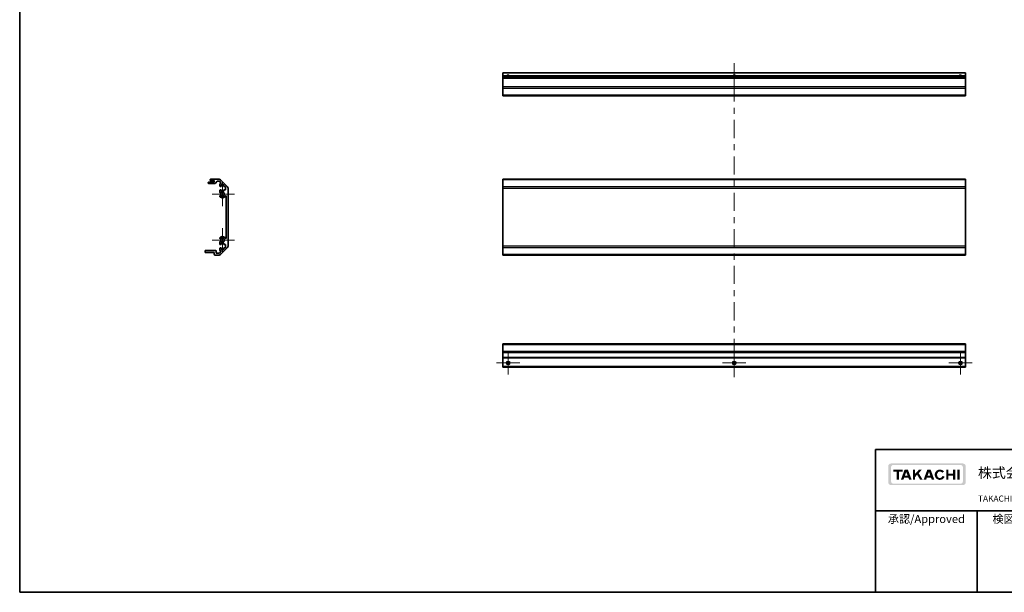
# Model space of a CAD drawing. Units: millimetres. Extents: x 0 to 9620, y -9 to 1686.
# Drawn here: x 6091 to 7057, y 0 to 562 of the extents above; entities that cross this region are included whole.
import ezdxf
from ezdxf.enums import TextEntityAlignment as Align

# ---------------------------------------------------------------- set-up
doc = ezdxf.new("R2010")
doc.units = ezdxf.units.MM
doc.header["$LTSCALE"] = 5.5
doc.linetypes.add('CHAIN', pattern=[0.35429999999999995, 0.2362, -0.0295, 0.0591, -0.0295])
for name, color, linetype, lineweight in [('Border (ISO)', 7, 'Continuous', 35), ('Center Mark (ISO)', 131, 'Continuous', 18), ('Centerline (ISO)', 131, 'Continuous', 18), ('Hatch (ISO)', 1, 'Continuous', 18), ('Title (ISO)', 7, 'Continuous', 35), ('Visible (ISO)', 7, 'Continuous', 35), ('Visible Narrow (ISO)', 7, 'Continuous', 25)]:
    doc.layers.add(name, color=color, linetype=linetype, lineweight=lineweight)
doc.styles.add('Note Text (TK)', font='MS PGothic.ttf')
doc.styles.add('文字スタイル67', font='arial.ttf')

# ---------------------------------------------------------------- blocks, each defined once
blk = doc.blocks.new('図面枠 tk図枠')
at = {"layer": 'Border (ISO)'}
for p, q in [((14.49999999999999, 289), (14.50000000000001, 8.000000000000009)), ((14.50000000000001, 8.000000000000009), (405.4999999999997, 8.000000000000009))]:
    blk.add_line(p, q, dxfattribs=at)
blk = doc.blocks.new('表題欄 tk表題欄')
at = {"layer": 'Hatch (ISO)'}
h = blk.add_hatch(color=256, dxfattribs=at)
edge = h.paths.add_edge_path(flags=0)
edge.add_arc((95.57537688673351, 236.2990653650367), 0.5958259999999997, 269.9999999999897, 360)
edge.add_line((96.17120288673351, 236.2990653650368), (96.1712028867335, 239.7107813650365))
edge.add_arc((95.5753768867335, 239.7107813650366), 0.5958259999999997, 0, 90.0000000000068)
edge.add_line((95.57537688673342, 240.3066073650366), (79.13710888673356, 240.3066073650366))
edge.add_arc((79.13710888673353, 239.7107813650366), 0.5958259999999997, 89.99999999999744, 180)
edge.add_line((78.54128288673351, 239.7107813650365), (78.54128288673331, 236.2990653650368))
edge.add_arc((79.13710888673332, 236.2990653650365), 0.5958259999999997, 180, 270.0000000000231)
edge.add_line((79.13710888673356, 235.7032393650365), (95.57537688673342, 235.7032393650367))
edge = h.paths.add_edge_path()
edge.add_line((77.83935088673356, 239.9556413650365), (77.83935088673356, 236.0542053650368))
edge.add_arc((78.54128288673346, 236.0542053650367), 0.7019319999998938, 180, 270.0000000000087)
edge.add_line((78.54128288673355, 235.3522733650368), (96.17120288673351, 235.3522733650368))
edge.add_arc((96.17120288673351, 236.0542053650367), 0.7019319999998921, 270, 360)
edge.add_line((96.8731348867334, 236.0542053650368), (96.87313488673352, 239.9556413650365))
edge.add_arc((96.1712028867336, 239.9556413650367), 0.7019319999998921, 0, 90.00000000000873)
edge.add_line((96.1712028867335, 240.6575733650367), (78.54128288673355, 240.6575733650366))
edge.add_arc((78.54128288673355, 239.9556413650365), 0.7019319999999984, 90, 180)
for points in [[(79.07181288673355, 239.1476033650369), (79.07181288673355, 238.6578833650367), (79.92066088673353, 238.6578833650367), (79.92066088673353, 236.6581933650368), (80.50832488673353, 236.6581933650368), (80.50832488673353, 238.6578833650367), (81.35717288673355, 238.6578833650367), (81.35717288673355, 239.1476033650369)], [(85.68407849525303, 236.6581933650368), (84.9434673993943, 237.8918698287545), (84.41792288673358, 237.3246628822781), (84.41792288673358, 236.6581933650368), (83.89555488673355, 236.6581933650368), (83.89555488673355, 239.1476033650369), (84.41792288673358, 239.1476033650369), (84.41792288673358, 238.0993979968839), (85.38913556809511, 239.1476033650369), (86.1069649084727, 239.1476033650369), (85.31925422435492, 238.2974470774499), (86.30334488673353, 236.6581933650368)], [(92.0914293961446, 239.1476033650369), (92.0914293961446, 236.6581933650368), (92.60971639614463, 236.6581933650368), (92.60971639614463, 237.6580383650368), (93.76872039614459, 237.6580383650368), (93.76872039614459, 236.6581933650368), (94.28700739614462, 236.6581933650368), (94.28700739614462, 239.1476033650369), (93.76872039614459, 239.1476033650369), (93.76872039614459, 238.1477583650367), (92.60971639614463, 238.1477583650367), (92.60971639614463, 239.1476033650369)], [(94.8420233961447, 239.1476033650369), (94.8420233961447, 236.6581933650368), (95.3643913961447, 236.6581933650368), (95.3643913961447, 239.1476033650369)]]:
    blk.add_hatch(color=256, dxfattribs=at).paths.add_polyline_path(points)
h = blk.add_hatch(color=256, dxfattribs=at)
h.paths.add_polyline_path([(82.59020695886475, 237.7110913650368), (81.95242681460245, 237.7110913650368), (82.27131688673356, 238.5794973650367)], flags=0)
h.paths.add_polyline_path([(82.77903014574996, 237.1968853650368), (81.76360362771717, 237.1968853650368), (81.56578886050404, 236.6581933650368), (80.94907288673355, 236.6581933650368), (81.86321688673355, 239.1476033650369), (82.67941688673353, 239.1476033650369), (83.59356088673351, 236.6581933650368), (82.97684491296302, 236.6581933650368)])
h = blk.add_hatch(color=256, dxfattribs=at)
h.paths.add_polyline_path([(87.52707281460243, 237.7110913650368), (88.16485295886469, 237.7110913650368), (87.84596288673359, 238.5794973650367)], flags=0)
h.paths.add_polyline_path([(87.14043486050403, 236.6581933650368), (87.3382496277172, 237.1968853650368), (88.35367614574989, 237.1968853650368), (88.551490912963, 236.6581933650368), (89.16820688673344, 236.6581933650368), (88.25406288673351, 239.1476033650369), (87.43786288673356, 239.1476033650369), (86.52371888673358, 236.6581933650368)])
h = blk.add_hatch(color=256, dxfattribs=at)
edge = h.paths.add_edge_path()
edge.add_arc((90.52309888673331, 237.9028983650369), 1.273272000000011, 38.55054079078439, 336.5820184016556)
edge.add_line((91.69149139614443, 237.3968543650369), (91.17255542714857, 237.6216113977801))
edge.add_ellipse((90.52309888673351, 237.9028983650369), major_axis=(0, -0.7998759999999119), ratio=0.8673469387756529, start_angle=128.5505407907963, end_angle=426.582018401653, ccw=False)
edge.add_line((91.09381514418376, 238.3576891122095), (91.51887237036831, 238.6964075050431))
at = {"layer": 'Title (ISO)'}
for p, q in [((74.70882392282105, 244.052739026017), (255.7088239228211, 244.052739026017)), ((74.70882392282105, 209.052739026017), (74.70882392282105, 244.052739026017)), ((149.7088239228211, 244.052739026017), (149.7088239228211, 209.052739026017)), ((230.7088239228211, 244.052739026017), (230.7088239228211, 209.052739026017)), ((255.7088239228211, 244.052739026017), (255.7088239228211, 209.052739026017)), ((243.2088239228211, 239.552739026017), (251.2088239228211, 240.5527390260171)), ((243.2088239228211, 239.552739026017), (243.2088239228211, 235.552739026017)), ((251.2088239228211, 234.552739026017), (251.2088239228211, 240.5527390260171)), ((243.2088239228211, 235.552739026017), (251.2088239228211, 234.552739026017)), ((230.7088239228211, 231.052739026017), (255.7088239228211, 231.052739026017)), ((74.70882392282105, 229.052739026017), (230.7088239228211, 229.052739026017)), ((99.70882392282108, 229.052739026017), (99.70882392282108, 209.052739026017)), ((124.708823922821, 229.052739026017), (124.708823922821, 209.052739026017)), ((230.7088239228211, 220.052739026017), (255.7088239228211, 220.052739026017)), ((149.7088239228211, 216.052739026017), (230.7088239228211, 216.052739026017)), ((255.7088239228211, 209.052739026017), (74.70882392282105, 209.052739026017))]:
    blk.add_line(p, q, dxfattribs=at)
at = {"layer": 'Title (ISO)', "color": 4, "linetype": 'CHAIN', "lineweight": 18, "ltscale": 8.889559745788574}
blk.add_line((238.2088239228211, 241.552739026017), (238.2088239228211, 233.552739026017), dxfattribs=at)
at = {"layer": 'Title (ISO)', "color": 4, "linetype": 'CHAIN', "lineweight": 18, "ltscale": 20.00163269042969}
blk.add_line((252.2088239228211, 237.552739026017), (234.2088239228211, 237.552739026017), dxfattribs=at)
at = {"layer": 'Title (ISO)'}
for radius in [3, 2]:
    blk.add_circle((238.2088239228211, 237.552739026017), radius, dxfattribs=at)
at = {"layer": 'Title (ISO)', "color": 1, "char_height": 2.000000029802321, "line_spacing_factor": 1.5, "style": 'Note Text (TK)'}
for s, insert, width, attachment_point in [('\\fＭＳ Ｐゴシック|b0|i0;品名/Title', (151.708823922821, 242.052739026017), 13.06432723999025, 4), ('\\fＭＳ Ｐゴシック|b0|i0;尺度/Scale', (232.7088239228211, 229.052739026017), 14.33918118476867, 4), ('\\fＭＳ Ｐゴシック|b0|i0;承認/Approved', (87.20882392282108, 227.052739026017), 19.32163715362549, 5), ('\\fＭＳ Ｐゴシック|b0|i0;検図/Checked', (112.208823922821, 227.052739026017), 18.32748532295227, 5), ('\\fＭＳ Ｐゴシック|b0|i0;製図/Created', (137.2088239228211, 227.052739026017), 17.47368454933166, 5), ('\\fＭＳ Ｐゴシック|b0|i0;作成日/Date', (151.708823922821, 212.552739026017), 16.39766097068788, 4)]:
    blk.add_mtext(s, dxfattribs=dict(at, insert=insert, width=width, attachment_point=attachment_point))
at = {"layer": 'Title (ISO)', "color": 7, "line_spacing_factor": 1.5, "style": 'Note Text (TK)'}
for s, insert, char_height, attachment_point in [('株式会社タカチ電機工業', (99.87313488673342, 238.052739026017), 2.5, 4), ('\\fＭＳ Ｐゴシック|b0|i0;/', (243.2088239228211, 214.552739026017), 2.000000029802321, 5)]:
    blk.add_mtext(s, dxfattribs=dict(at, insert=insert, char_height=char_height, attachment_point=attachment_point))
at = {"layer": 'Title (ISO)', "color": 7, "insert": (99.87313488673342, 232.052739026017), "char_height": 1.49859994649887, "width": 48.16879749298095, "attachment_point": 4, "line_spacing_factor": 1.5, "style": 'Note Text (TK)'}
blk.add_mtext('\\fArial|b0|i0;TAKACHI ELECTRONICS ENCLOSURE CO., LTD.', dxfattribs=at)
at = {"layer": 'Title (ISO)', "color": 7}
for tag, p, height, style in [('<品名>_001', (157.027005730843, 235.5754662581048), 2.5, 'Note Text (TK)'), ('<Title>_001', (157.4387011349265, 230.5513747487906), 2.000000029802321, '文字スタイル67'), ('<ページ_No.>_001', (238.0980284456275, 213.302739026017), 2.5, 'Note Text (TK)'), ('<総ページ数>_001', (246.7997329866371, 213.302739026017), 2.5, 'Note Text (TK)'), ('作成日_001', (175.6605281979804, 211.2601253517655), 2.5, 'Note Text (TK)')]:
    blk.add_attdef(tag, p, '', height=height, dxfattribs=dict(at, style=style))
at = {"layer": 'Title (ISO)', "color": 7, "style": 'Note Text (TK)'}
for tag, p in [('<尺度>', (243.2088239228211, 223.5527390260171)), ('<承認>', (87.20882392282108, 217.052739026017))]:
    blk.add_attdef(tag, text='', height=2.5, dxfattribs=at).set_placement(p, align=Align.MIDDLE_CENTER)

msp = doc.modelspace()

# ---------------------------------------------------------------- linework, layer by layer
at = {"layer": 'Center Mark (ISO)', "linetype": 'Continuous'}
for p, q in [((6289.42665245102, 390.6676785600422), (6289.42665245102, 402.4676785600422)), ((6289.42665245102, 390.6676785600422), (6279.426652451018, 390.6676785600422)), ((6289.42665245102, 390.6676785600422), (6301.226652451018, 390.6676785600422)), ((6289.42665245102, 390.6676785600422), (6289.42665245102, 378.8676785600423)), ((6289.42665245102, 345.6676785600422), (6289.42665245102, 357.4676785600423)), ((6289.42665245102, 345.6676785600422), (6279.426652451018, 345.6676785600422)), ((6289.42665245102, 345.6676785600422), (6301.226652451018, 345.6676785600422)), ((6289.42665245102, 345.6676785600422), (6289.42665245102, 333.8676785600422)), ((6569.905490911754, 225.1162465152197), (6569.905490911754, 236.6162465152197)), ((6791.905490911753, 225.1162465151538), (6791.905490911753, 236.6162465151538)), ((7013.905490911757, 225.1162465150879), (7013.905490911757, 236.6162465150878)), ((6569.905490911754, 225.1162465152197), (6558.405490911754, 225.1162465152197)), ((6569.905490911754, 225.1162465152197), (6581.405490911753, 225.1162465152197)), ((6569.905490911754, 225.1162465152197), (6569.905490911754, 213.6162465152197)), ((6791.905490911753, 225.1162465151538), (6780.405490911753, 225.1162465151538)), ((6791.905490911753, 225.1162465151538), (6803.405490911754, 225.1162465151538)), ((6791.905490911753, 225.1162465151538), (6791.905490911753, 213.6162465151538)), ((7013.905490911757, 225.1162465150879), (7002.405490911754, 225.1162465150879)), ((7013.905490911757, 225.1162465150879), (7025.405490911754, 225.1162465150879)), ((7013.905490911757, 225.1162465150879), (7013.905490911757, 213.6162465150879))]:
    msp.add_line(p, q, dxfattribs=at)
at = {"layer": 'Centerline (ISO)'}
for p, q in [((6791.905490911827, 509.3881583932451), (6791.90549091183, 519.3881583932451)), ((6791.905490911827, 509.3881583932451), (6791.905490911824, 499.3881583932451)), ((6791.905490911751, 221.1162465151539), (6791.905490911756, 231.1162465151539)), ((6791.905490911751, 221.1162465151539), (6791.905490911749, 211.1162465151539))]:
    msp.add_line(p, q, dxfattribs=at)
at = {"layer": 'Centerline (ISO)', "linetype": 'Continuous'}
for p, q in [((6791.905490911824, 499.3881583932451), (6791.90549091182, 481.6041694084836)), ((6791.905490911819, 475.6041694084838), (6791.905490911817, 469.6041694084838)), ((6791.905490911815, 463.6041694084838), (6791.90549091181, 445.8201804237224)), ((6791.90549091181, 439.8201804237223), (6791.905490911807, 433.8201804237224)), ((6791.905490911806, 427.8201804237223), (6791.9054909118, 410.0361914389607)), ((6791.905490911799, 404.0361914389609), (6791.905490911799, 398.0361914389609)), ((6791.905490911798, 392.036191438961), (6791.905490911791, 374.2522024541995)), ((6791.905490911791, 368.2522024541995), (6791.905490911789, 362.2522024541995)), ((6791.905490911787, 356.2522024541994), (6791.905490911782, 338.4682134694381)), ((6791.905490911782, 332.4682134694381), (6791.905490911779, 326.468213469438)), ((6791.905490911777, 320.468213469438), (6791.905490911772, 302.6842244846766)), ((6791.905490911772, 296.6842244846765), (6791.90549091177, 290.6842244846765)), ((6791.905490911769, 284.6842244846765), (6791.905490911765, 266.9002354999151)), ((6791.905490911762, 260.9002354999151), (6791.90549091176, 254.9002354999151)), ((6791.905490911759, 248.9002354999151), (6791.905490911756, 231.1162465151539))]:
    msp.add_line(p, q, dxfattribs=at)
at = {"layer": 'Visible (ISO)'}
for p, q in [((6564.905490911828, 509.3881583931778), (6564.905490911828, 509.8881583931777)), ((7018.905490911828, 509.8881583933123), (6564.905490911828, 509.8881583931777)), ((6564.905490911828, 509.3881583931778), (6564.905490911829, 506.8881583931776)), ((6564.905490911829, 506.3881583931977), (6564.905490911829, 506.8881583931974)), ((7018.905490911828, 506.8881583933323), (6564.905490911829, 506.8881583931974)), ((6564.905490911829, 506.3881583931977), (6564.905490911829, 504.8881583931977)), ((6564.905490911829, 504.3881583931984), (6564.905490911829, 504.8881583931984)), ((7018.905490911828, 504.8881583933331), (6564.905490911829, 504.8881583931984)), ((6564.905490911829, 504.3881583931984), (6564.905490911832, 496.0165855179448)), ((7018.905490911828, 509.8881583933123), (7018.905490911828, 509.3881583933125)), ((7018.905490911828, 506.8881583933126), (7018.905490911828, 509.3881583933125)), ((7018.905490911828, 506.8881583933323), (7018.905490911828, 506.3881583933325)), ((7018.905490911828, 504.8881583933325), (7018.905490911828, 506.3881583933325)), ((7018.905490911828, 504.8881583933331), (7018.90549091183, 504.3881583933333)), ((7018.905490911831, 496.0165855180795), (7018.90549091183, 504.3881583933333)), ((6564.905490911832, 494.6023719555713), (6564.905490911832, 496.0165855179448)), ((6564.905490911832, 494.6023719555713), (6564.905490911835, 487.7739448308232)), ((7018.905490911831, 496.0165855180795), (7018.905490911833, 494.6023719557063)), ((7018.905490911833, 487.773944830958), (7018.905490911833, 494.6023719557062)), ((6564.905490911835, 487.1881583931958), (6564.905490911835, 487.7739448308232)), ((6564.905490911835, 487.1881583931958), (7018.905490911833, 487.1881583933307)), ((7018.905490911833, 487.773944830958), (7018.905490911833, 487.1881583933307)), ((6275.426652451018, 401.8176785600421), (6275.426652451018, 402.0176785600422)), ((6275.926652451014, 402.5176785600422), (6281.426652451018, 402.5176785600422)), ((6282.202119418863, 401.317678560042), (6275.926652451014, 401.317678560042)), ((6277.426652451019, 404.6676785600421), (6277.426652451019, 404.8676785600421)), ((6277.926652451018, 405.3676785600421), (6286.298225326272, 405.3676785600421)), ((6281.426652451018, 404.167678560042), (6277.926652451018, 404.167678560042)), ((6281.426652451018, 402.5176785600422), (6281.426652451018, 404.167678560042)), ((6284.277480823831, 403.3998604794572), (6282.575824078205, 401.4854966406272)), ((6286.17396125756, 403.567678560042), (6284.651185483173, 403.567678560042)), ((6288.077514648153, 401.8712319506355), (6286.527514648152, 403.4212319506353)), ((6286.926652451018, 398.8676785600422), (6286.926652451018, 400.5176785600422)), ((6287.426652451017, 401.0176785600422), (6287.723961257558, 401.0176785600422)), ((6288.176652451017, 398.3676785600422), (6287.426652451017, 398.3676785600422)), ((6287.712438888645, 404.7818921224153), (6294.540866013391, 397.9534649976691)), ((6288.176652451017, 399.7676785600422), (6288.176652451017, 398.3676785600422)), ((6290.976652451018, 399.7676785600422), (6288.176652451017, 399.7676785600422)), ((6290.976652451018, 398.3676785600422), (6290.976652451018, 399.7676785600422)), ((6292.676652451017, 398.3676785600422), (6290.976652451018, 398.3676785600422)), ((6292.676652451017, 394.9676785600423), (6292.676652451017, 398.3676785600422)), ((6295.126652451018, 396.539251435296), (6295.126652451018, 339.7961056847884)), ((6564.905490911794, 404.7818921224153), (6564.905490911794, 405.3676785600421)), ((7018.905490911793, 405.3676785600421), (6564.905490911794, 405.3676785600421)), ((6564.905490911794, 404.7818921224153), (6564.905490911794, 397.9534649976691)), ((6564.905490911794, 396.539251435296), (6564.905490911794, 397.9534649976691)), ((6564.905490911794, 396.539251435296), (6564.905490911794, 339.7961056847884)), ((7018.905490911793, 405.3676785600421), (7018.905490911793, 404.7818921224153)), ((7018.905490911794, 397.9534649976691), (7018.905490911793, 404.7818921224153)), ((7018.905490911794, 397.9534649976691), (7018.905490911794, 396.539251435296)), ((7018.905490911794, 339.7961056847884), (7018.905490911794, 396.539251435296)), ((6286.9265421983, 388.4808182015787), (6286.926652451018, 388.9949974844126)), ((6286.926652451018, 392.3403596356719), (6286.926652451018, 394.4676785600421)), ((6287.426652451017, 394.9676785600423), (6288.176652451017, 394.9676785600423)), ((6288.176652451017, 394.9676785600423), (6288.176652451017, 393.5676785600423)), ((6288.176652451017, 393.5676785600423), (6290.976652451018, 393.5676785600423)), ((6290.976652451018, 394.9676785600423), (6292.676652451017, 394.9676785600423)), ((6290.976652451018, 393.5676785600423), (6290.976652451018, 394.9676785600423)), ((6293.326652451018, 347.5774180758325), (6293.326652451018, 388.7579390442519)), ((6286.926652451018, 347.3403596356718), (6286.9265421983, 347.8545389185057)), ((6286.926652451018, 341.8676785600422), (6286.926652451018, 343.9949974844126)), ((6288.176652451017, 341.3676785600423), (6287.426652451017, 341.3676785600421)), ((6294.540866013391, 338.3818921224153), (6287.712438888645, 331.5534649976692)), ((6288.176652451017, 342.7676785600422), (6288.176652451017, 341.3676785600423)), ((6290.976652451018, 342.7676785600422), (6288.176652451017, 342.7676785600422)), ((6290.976652451018, 341.3676785600423), (6290.976652451018, 342.7676785600422)), ((6292.676652451017, 341.3676785600423), (6290.976652451018, 341.3676785600423)), ((6292.676652451017, 337.9676785600423), (6292.676652451017, 341.3676785600423)), ((6564.905490911794, 338.3818921224153), (6564.905490911794, 339.7961056847884)), ((6564.905490911794, 338.3818921224153), (6564.905490911794, 331.5534649976692)), ((7018.905490911794, 339.7961056847884), (7018.905490911794, 338.3818921224153)), ((7018.905490911793, 331.5534649976692), (7018.905490911794, 338.3818921224153)), ((6272.426652451017, 333.9676785600423), (6272.426652451017, 334.9676785600423)), ((6272.926652451019, 335.4676785600422), (6282.726652451017, 335.4676785600422)), ((6281.426652451018, 333.4676785600422), (6272.926652451019, 333.4676785600422)), ((6281.426652451018, 331.4676785600422), (6281.426652451018, 333.4676785600422)), ((6286.298225326272, 330.9676785600422), (6281.926652451018, 330.9676785600422)), ((6283.226652451018, 334.9676785600423), (6283.226652451018, 333.2676785600422)), ((6283.726652451018, 332.7676785600422), (6286.17396125756, 332.7676785600422)), ((6286.527514648152, 332.9141251694489), (6288.077514648153, 334.4641251694489)), ((6286.926652451018, 335.8176785600423), (6286.926652451018, 337.4676785600422)), ((6287.426652451017, 337.9676785600423), (6288.176652451017, 337.9676785600423)), ((6287.723961257558, 335.3176785600421), (6287.426652451017, 335.3176785600421)), ((6288.176652451017, 337.9676785600423), (6288.176652451017, 336.5676785600422)), ((6288.176652451017, 336.5676785600422), (6290.976652451018, 336.5676785600422)), ((6290.976652451018, 337.9676785600423), (6292.676652451017, 337.9676785600423)), ((6290.976652451018, 336.5676785600422), (6290.976652451018, 337.9676785600423)), ((6564.905490911794, 330.9676785600422), (6564.905490911794, 331.5534649976692)), ((7018.905490911793, 330.9676785600422), (6564.905490911794, 330.9676785600422)), ((7018.905490911793, 331.5534649976692), (7018.905490911793, 330.9676785600422)), ((6564.905490911758, 243.2304600775957), (6564.905490911759, 243.816246515223)), ((7018.90549091176, 243.8162465150882), (6564.905490911759, 243.816246515223)), ((6564.905490911758, 243.2304600775957), (6564.905490911757, 236.4020329528475)), ((7018.90549091176, 243.8162465150882), (7018.90549091176, 243.2304600774609)), ((7018.905490911757, 236.4020329527126), (7018.90549091176, 243.2304600774609)), ((6564.905490911757, 234.9878193904742), (6564.905490911757, 236.4020329528475)), ((6564.905490911757, 234.9878193904742), (6564.905490911755, 230.6162465152204)), ((7018.905490911757, 236.4020329527126), (7018.905490911757, 234.9878193903394)), ((7018.905490911754, 230.6162465150856), (7018.905490911757, 234.9878193903395)), ((6564.905490911755, 230.1162465152206), (6564.905490911755, 230.6162465152204)), ((6564.905490911755, 230.1162465152212), (6564.905490911751, 221.6162465152212)), ((7018.905490911754, 230.1162465150858), (6564.905490911755, 230.1162465152206)), ((6571.023524900502, 224.1162465152396), (6568.787456923003, 224.1162465152403)), ((6793.023524900505, 224.1162465151737), (6790.787456923003, 224.1162465151744)), ((7015.023524900503, 224.1162465151078), (7012.787456923003, 224.1162465151085)), ((7018.905490911754, 230.6162465150856), (7018.905490911754, 230.1162465150858)), ((7018.905490911753, 221.6162465150864), (7018.905490911754, 230.1162465150864)), ((6564.905490911751, 221.1162465152213), (6564.905490911751, 221.6162465152212)), ((7018.905490911753, 221.1162465150866), (6564.905490911751, 221.1162465152213)), ((7018.905490911753, 221.6162465150864), (7018.905490911753, 221.1162465150865))]:
    msp.add_line(p, q, dxfattribs=at)
for centre in [(6569.905490911754, 225.1162465152197), (6791.905490911753, 225.1162465151538), (7013.905490911757, 225.1162465150879)]:
    msp.add_circle(centre, 1.5, dxfattribs=at)
for centre, radius, start, end in [((6569.905490911827, 505.8881583931792), 1.500000000000063, 41.81031489579623, 138.1896851042232), ((6791.905490911829, 505.8881583932453), 1.50000000000001, 41.81031489579618, 138.1896851042262), ((7013.905490911827, 505.8881583933111), 1.500000000000003, 41.81031489579618, 138.1896851042262), ((6275.926652451014, 402.0176785600422), 0.5000000000000006, 90, 180), ((6275.926652451014, 401.8176785600421), 0.4999999999999896, 180, 270), ((6277.926652451018, 404.8676785600421), 0.4999999999999938, 90, 180), ((6277.926652451018, 404.6676785600421), 0.4999999999999984, 180, 270), ((6282.202119418863, 401.8176785600421), 0.499999999999981, 270, 318.3664606634362), ((6284.651185483173, 403.067678560042), 0.5000000000000071, 90, 138.3664606634328), ((6286.17396125756, 403.067678560042), 0.4999999999999582, 44.99999999999375, 90), ((6286.298225326272, 403.367678560042), 2.000000000000019, 44.99999999999518, 90), ((6287.426652451017, 400.5176785600422), 0.4999999999999973, 90, 180), ((6287.426652451017, 398.8676785600422), 0.4999999999999984, 180, 270), ((6287.723961257558, 401.5176785600422), 0.4999999999999938, 270, 44.99999999999663), ((6293.126652451018, 396.539251435296), 2.000000000000011, 0, 44.99999999999518), ((6287.684223922455, 388.7379265493294), 0.8001164275298112, 198.7439012323864, 227.9202131393876), ((6287.426652451017, 394.4676785600421), 0.5000000000000006, 90, 180), ((6287.684223922455, 392.5974305707551), 0.799999999999995, 198.7439012323871, 312.0797868606126), ((6287.684223922455, 388.7379265493294), 0.7999999999999986, 47.92021313938596, 161.2560987676138), ((6289.42665245102, 390.6676785600422), 3.4001164275298, 227.9202131393871, 330.6794706376574), ((6289.42665245102, 390.6676785600422), 1.8, 227.9202131393873, 132.0797868606122), ((6292.826912935227, 388.7579390442519), 0.4997395157902886, 0, 150.6794706376573), ((6287.684223922455, 347.5974305707552), 0.8001164275297883, 132.079786860613, 161.256098767617), ((6289.42665245102, 345.6676785600422), 3.400116427529801, 29.32052936234253, 132.0797868606122), ((6287.684223922455, 347.5974305707552), 0.8000000000000002, 198.7439012323871, 312.0797868606116), ((6287.684223922455, 343.7379265493293), 0.799999999999995, 47.92021313938749, 161.2560987676179), ((6287.426652451017, 341.8676785600422), 0.4999999999999984, 180, 270), ((6289.42665245102, 345.6676785600422), 1.799999999999995, 227.9202131393876, 132.0797868606122), ((6292.826912935227, 347.5774180758325), 0.4997395157902853, 209.3205293623427, 0), ((6293.126652451018, 339.7961056847884), 2.000000000000003, 315.0000000000048, 0), ((6272.926652451019, 334.9676785600423), 0.4999999999999938, 90, 180), ((6272.926652451019, 333.9676785600423), 0.4999999999999984, 180, 270), ((6281.926652451018, 331.4676785600422), 0.4999999999999984, 180, 270), ((6282.726652451017, 334.9676785600423), 0.4999999999999984, 0, 90), ((6283.726652451018, 333.2676785600422), 0.4999999999999984, 180, 270), ((6286.17396125756, 333.2676785600422), 0.500000000000016, 270, 315.0000000000034), ((6286.298225326272, 332.9676785600423), 2.000000000000019, 270, 315.0000000000048), ((6287.426652451017, 337.4676785600422), 0.4999999999999973, 90, 180), ((6287.426652451017, 335.8176785600423), 0.4999999999999984, 180, 270), ((6287.723961257558, 334.8176785600423), 0.4999999999999984, 315.0000000000034, 90)]:
    msp.add_arc(centre, radius, start, end, dxfattribs=at)
at = {"layer": 'Visible Narrow (ISO)'}
for p, q in [((7018.905490911828, 509.3881583933125), (6564.905490911828, 509.3881583931778)), ((7018.905490911828, 506.3881583933325), (6564.905490911829, 506.3881583931977)), ((7018.90549091183, 504.3881583933333), (6564.905490911829, 504.3881583931984)), ((7018.905490911831, 496.0165855180795), (6564.905490911832, 496.0165855179448)), ((7018.905490911833, 494.6023719557062), (6564.905490911832, 494.6023719555713)), ((7018.905490911833, 487.773944830958), (6564.905490911835, 487.7739448308232)), ((7018.905490911793, 404.7818921224153), (6564.905490911794, 404.7818921224153)), ((7018.905490911794, 397.9534649976691), (6564.905490911794, 397.9534649976691)), ((6564.905490911794, 396.539251435296), (7018.905490911794, 396.539251435296)), ((7018.905490911794, 339.7961056847884), (6564.905490911794, 339.7961056847884)), ((6564.905490911794, 338.3818921224153), (7018.905490911794, 338.3818921224153)), ((7018.905490911793, 331.5534649976692), (6564.905490911794, 331.5534649976692)), ((6564.905490911758, 243.2304600775957), (7018.90549091176, 243.2304600774609)), ((7018.905490911757, 236.4020329527126), (6564.905490911757, 236.4020329528475)), ((7018.905490911757, 234.9878193903395), (6564.905490911757, 234.9878193904742)), ((7018.905490911754, 230.6162465150856), (6564.905490911755, 230.6162465152204)), ((6571.319704474126, 224.6162465152394), (6568.491277349379, 224.6162465152401)), ((6793.319704474126, 224.6162465151735), (6790.491277349381, 224.6162465151743)), ((7015.319704474126, 224.6162465151076), (7012.49127734938, 224.6162465151084)), ((7018.905490911753, 221.6162465150864), (6564.905490911751, 221.6162465152212))]:
    msp.add_line(p, q, dxfattribs=at)
for centre in [(6569.905490911754, 225.1162465152197), (6791.905490911753, 225.1162465151538), (7013.905490911757, 225.1162465150879)]:
    msp.add_circle(centre, 1.7705, dxfattribs=at)
for centre, radius, start, end in [((6569.905490911827, 505.8881583931793), 1.770500000000014, 34.38925115567748, 145.610748844345), ((6791.905490911829, 505.8881583932451), 1.770500000000026, 34.38925115567674, 145.610748844347), ((7013.905490911827, 505.8881583933111), 1.7705, 34.38925115567533, 145.610748844347), ((6289.42665245102, 390.6676785600422), 2.178999999999998, 211.4888326787903, 148.5111673212095), ((6289.42665245102, 345.6676785600422), 2.179, 211.4888326787905, 148.5111673212091)]:
    msp.add_arc(centre, radius, start, end, dxfattribs=at)

# ---------------------------------------------------------------- block references
at = {"xscale": 4, "yscale": 4, "zscale": 4}
msp.add_blockref('図面枠 tk図枠', (6032.500003561541, -31.99999645025693), dxfattribs=at)
ref = msp.add_blockref('表題欄 tk表題欄', (6631.664707870257, -836.2109525543251), dxfattribs=dict(xscale=4, yscale=4, zscale=4))
ref.add_attrib('<品名>_001', 'フレーム3 , 4', (7261.022730812257, 108.1958982323459), dxfattribs={"layer": 'Title (ISO)', "color": 7, "height": 10, "style": 'Note Text (TK)'})
ref.add_attrib('<尺度>_001', '1:4', (7594.670457830139, 53.00000354974321), dxfattribs={"layer": 'Title (ISO)', "color": 7, "height": 10, "style": 'Note Text (TK)'})
ref.add_attrib('作成日_001', '2017/07/27', (7334.306820662179, 8.829548852737028), dxfattribs={"layer": 'Title (ISO)', "color": 7, "height": 10, "style": 'Note Text (TK)'})
ref.add_attrib('<Title>_001', 'Frame3, 4', (7260.666442819469, 87.54979885598762), dxfattribs={"layer": 'Title (ISO)', "color": 7, "height": 8.00000011920929, "style": '文字スタイル67'})
ref.add_attrib('<ページ_No.>_001', '4', (7582.807441750722, 17.00000354974313), dxfattribs={"layer": 'Title (ISO)', "color": 7, "height": 10, "style": 'Note Text (TK)'})
ref.add_attrib('<総ページ数>_001', '5', (7618.605051202147, 17.08526957975677), dxfattribs={"layer": 'Title (ISO)', "color": 7, "height": 10, "style": 'Note Text (TK)'})

doc.saveas('drawing.dxf')
